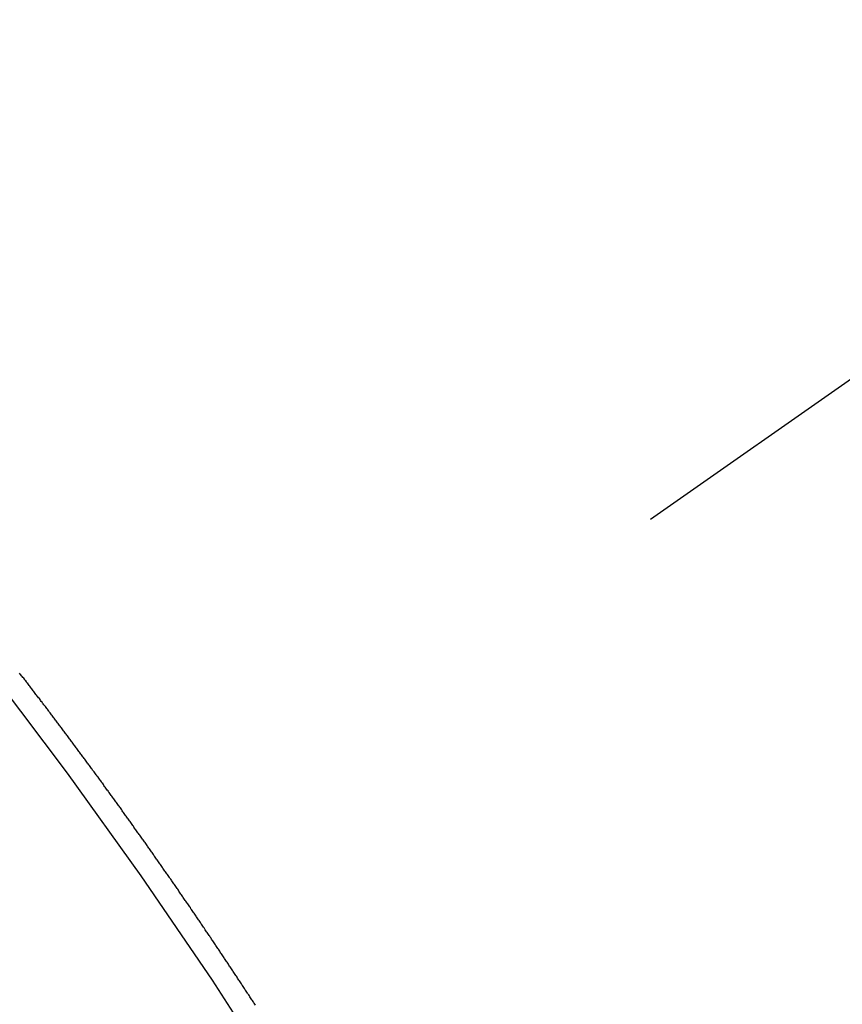
# Model space of a CAD drawing. Extents: x 56059 to 82181, y -10810 to -2410.
# Drawn here: x 71947 to 71952, y -4233 to -4227 of the extents above; entities that cross this region are included whole.
import ezdxf

# ---------------------------------------------------------------- set-up
doc = ezdxf.new("R2010")
doc.units = 0
doc.header["$LTSCALE"] = 50
doc.header["$MEASUREMENT"] = 0
doc.linetypes.add('CENTER2', pattern=[1.125, 0.75, -0.125, 0.125, -0.125])
doc.linetypes.add('HIDDEN', pattern=[0.375, 0.25, -0.125])
doc.layers.get('0').update_dxf_attribs({"linetype": 'CONTINUOUS'})
doc.layers.add('150-機器', color=8, linetype='CONTINUOUS')
doc.layers.add('160-文字', color=254, linetype='CONTINUOUS')
doc.styles.add('KH001', font='txt')
doc.dimstyles.new('KH1xx030', dxfattribs={"dimscale": 30, "dimtxt": 2, "dimasz": 0.6, "dimexe": 0.3, "dimexo": 1.2, "dimgap": 0.5, "dimtad": 3, "dimdec": 1, "dimdsep": 46, "dimlunit": 6, "dimtxsty": 'KH001', "dimblk": 'DOT', "dimcen": 1, "dimdle": 1, "dimclrd": 256, "dimclre": 256, "dimclrt": 256, "dimadec": 0, "dimazin": 0, "dimtfac": 1, "dimtdec": 1, "dimtix": 1, "dimtmove": 2, "dimatfit": 3, "dimldrblk": 'CLOSEDBLANK', "dimfxl": 1, "dimtolj": 1, "dimtzin": 0, "dimlwd": -1, "dimlwe": -1, "dimarcsym": 0})

# ---------------------------------------------------------------- blocks, each defined once
blk = doc.blocks.new('_ClosedBlank')
at = {"color": 0, "linetype": 'ByBlock', "lineweight": -2}
for p, q in [((-1, 0.16667), (0, 0)), ((-1, 0.16667), (-1, -0.16667)), ((0, 0), (-1, -0.16667))]:
    blk.add_line(p, q, dxfattribs=at)
blk = doc.blocks.new('_Dot')
at = {"color": 0, "linetype": 'ByBlock', "lineweight": -2}
blk.add_line((-0.5, 0), (-1, 0), dxfattribs=at)
at = {"color": 0, "linetype": 'ByBlock', "const_width": 0.5}
blk.add_lwpolyline([(-0.25, 0, 1), (0.25, 0, 1)], format="xyb", close=True, dxfattribs=at)

msp = doc.modelspace()

# ---------------------------------------------------------------- linework, layer by layer
at = {"layer": '150-機器', "color": 13, "linetype": 'CENTER2'}
msp.add_line((72166.3087, -4079.866), (71922.2907, -4250.7292), dxfattribs=at)
at = {"layer": '150-機器', "color": 13, "linetype": 'HIDDEN'}
msp.add_lwpolyline([(71948.9129, -4233.3428), (71948.9088, -4233.3371), (71948.9048, -4233.3313), (71948.9014, -4233.3264), (71948.8982, -4233.3201), (71948.8942, -4233.3144), (71948.8908, -4233.3095), (71948.8868, -4233.3038), (71948.8836, -4233.2975), (71948.8796, -4233.2918), (71948.8762, -4233.2869), (71948.8722, -4233.2812), (71948.8681, -4233.2754), (71948.8655, -4233.27), (71948.8615, -4233.2643), (71948.8575, -4233.2585), (71948.8535, -4233.2528), (71948.8501, -4233.2479), (71948.8469, -4233.2416), (71948.8429, -4233.2359), (71948.8395, -4233.231), (71948.8355, -4233.2253), (71948.8315, -4233.2196), (71948.8288, -4233.2141), (71948.8248, -4233.2084), (71948.8208, -4233.2027), (71948.8168, -4233.1969), (71948.8134, -4233.192), (71948.8102, -4233.1857), (71948.8062, -4233.18), (71948.8028, -4233.1751), (71948.7988, -4233.1694), (71948.7948, -4233.1637), (71948.7908, -4233.158), (71948.7881, -4233.1525), (71948.7841, -4233.1468), (71948.7801, -4233.1411), (71948.7767, -4233.1362), (71948.7727, -4233.1304), (71948.7695, -4233.1241), (71948.7655, -4233.1184), (71948.7621, -4233.1135), (71948.7581, -4233.1078), (71948.7541, -4233.1021), (71948.7506, -4233.0972), (71948.7474, -4233.0909), (71948.7434, -4233.0852), (71948.74, -4233.0803), (71948.736, -4233.0746), (71948.732, -4233.0688), (71948.728, -4233.0631), (71948.7246, -4233.0582), (71948.7214, -4233.0519), (71948.7174, -4233.0462), (71948.7139, -4233.0413), (71948.7099, -4233.0356), (71948.7059, -4233.0299), (71948.7019, -4233.0241), (71948.6993, -4233.0187), (71948.6953, -4233.013), (71948.6913, -4233.0072), (71948.6879, -4233.0023), (71948.6839, -4232.9966), (71948.6799, -4232.9909), (71948.6759, -4232.9852), (71948.6724, -4232.9803), (71948.6692, -4232.974), (71948.6652, -4232.9683), (71948.6618, -4232.9634), (71948.6578, -4232.9576), (71948.6538, -4232.9519), (71948.6498, -4232.9462), (71948.6464, -4232.9413), (71948.6423, -4232.9356), (71948.6392, -4232.9293), (71948.6357, -4232.9244), (71948.6317, -4232.9187), (71948.6277, -4232.913), (71948.6237, -4232.9072), (71948.6203, -4232.9023), (71948.6163, -4232.8966), (71948.6123, -4232.8909), (71948.6088, -4232.886), (71948.6057, -4232.8797), (71948.6016, -4232.874), (71948.5976, -4232.8683), (71948.5942, -4232.8634), (71948.5902, -4232.8576), (71948.5862, -4232.8519), (71948.5828, -4232.847), (71948.5788, -4232.8413), (71948.5748, -4232.8356), (71948.5713, -4232.8307), (71948.5681, -4232.8244), (71948.5641, -4232.8187), (71948.5601, -4232.813), (71948.5567, -4232.8081), (71948.5527, -4232.8023), (71948.5487, -4232.7966), (71948.5453, -4232.7917), (71948.5413, -4232.786), (71948.5372, -4232.7803), (71948.5332, -4232.7746), (71948.5298, -4232.7697), (71948.5258, -4232.7639), (71948.5226, -4232.7576), (71948.5192, -4232.7527), (71948.5152, -4232.747), (71948.5112, -4232.7413), (71948.5072, -4232.7356), (71948.5037, -4232.7307), (71948.4997, -4232.725), (71948.4957, -4232.7192), (71948.4923, -4232.7143), (71948.4883, -4232.7086), (71948.4843, -4232.7029), (71948.4803, -4232.6972), (71948.4769, -4232.6923), (71948.4729, -4232.6866), (71948.4688, -4232.6808), (71948.4654, -4232.6759), (71948.4614, -4232.6702), (71948.4582, -4232.6639), (71948.4542, -4232.6582), (71948.4508, -4232.6533), (71948.4468, -4232.6476), (71948.4428, -4232.6419), (71948.4393, -4232.637), (71948.4353, -4232.6313), (71948.4313, -4232.6255), (71948.4273, -4232.6198), (71948.4239, -4232.6149), (71948.4199, -4232.6092), (71948.4159, -4232.6035), (71948.4119, -4232.5978), (71948.4085, -4232.5929), (71948.4045, -4232.5871), (71948.4004, -4232.5814), (71948.397, -4232.5765), (71948.393, -4232.5708), (71948.389, -4232.5651), (71948.385, -4232.5594), (71948.3816, -4232.5545), (71948.3776, -4232.5487), (71948.3736, -4232.543), (71948.3701, -4232.5381), (71948.3661, -4232.5324), (71948.3621, -4232.5267), (71948.3581, -4232.521), (71948.3547, -4232.5161), (71948.3507, -4232.5103), (71948.3467, -4232.5046), (71948.3432, -4232.4997), (71948.3392, -4232.494), (71948.3352, -4232.4883), (71948.3312, -4232.4826), (71948.3278, -4232.4777), (71948.3238, -4232.4719), (71948.3198, -4232.4662), (71948.3164, -4232.4613), (71948.3123, -4232.4556), (71948.3083, -4232.4499), (71948.3043, -4232.4442), (71948.3009, -4232.4393), (71948.2969, -4232.4335), (71948.2929, -4232.4278), (71948.2895, -4232.4229), (71948.2855, -4232.4172), (71948.2815, -4232.4115), (71948.2775, -4232.4058), (71948.274, -4232.4009), (71948.27, -4232.3951), (71948.266, -4232.3894), (71948.2626, -4232.3845), (71948.2586, -4232.3788), (71948.2546, -4232.3731), (71948.2506, -4232.3674), (71948.2471, -4232.3625), (71948.2431, -4232.3567), (71948.2391, -4232.351), (71948.2357, -4232.3461), (71948.2317, -4232.3404), (71948.2277, -4232.3347), (71948.2237, -4232.329), (71948.2202, -4232.3241), (71948.2162, -4232.3183), (71948.2114, -4232.3132), (71948.208, -4232.3083), (71948.204, -4232.3026), (71948.2, -4232.2969), (71948.196, -4232.2911), (71948.1925, -4232.2862), (71948.1885, -4232.2805), (71948.1845, -4232.2748), (71948.1811, -4232.2699), (71948.1771, -4232.2642), (71948.1731, -4232.2585), (71948.1691, -4232.2527), (71948.1657, -4232.2478), (71948.1617, -4232.2421), (71948.1576, -4232.2364), (71948.1542, -4232.2315), (71948.1502, -4232.2258), (71948.1454, -4232.2206), (71948.1414, -4232.2149), (71948.138, -4232.21), (71948.1339, -4232.2043), (71948.1299, -4232.1986), (71948.1265, -4232.1937), (71948.1225, -4232.188), (71948.1185, -4232.1822), (71948.1145, -4232.1765), (71948.1111, -4232.1716), (71948.1071, -4232.1659), (71948.1031, -4232.1602), (71948.0988, -4232.1559), (71948.0948, -4232.1501), (71948.0908, -4232.1444), (71948.0868, -4232.1387), (71948.0834, -4232.1338), (71948.0794, -4232.1281), (71948.0754, -4232.1224), (71948.0719, -4232.1175), (71948.0679, -4232.1117), (71948.0639, -4232.106), (71948.0591, -4232.1009), (71948.0557, -4232.096), (71948.0517, -4232.0902), (71948.0476, -4232.0845), (71948.0442, -4232.0796), (71948.0402, -4232.0739), (71948.0362, -4232.0682), (71948.0322, -4232.0625), (71948.0288, -4232.0576), (71948.024, -4232.0524), (71948.0199, -4232.0467), (71948.0165, -4232.0418), (71948.0125, -4232.0361), (71948.0085, -4232.0304), (71948.0045, -4232.0246), (71948.0011, -4232.0197), (71947.9971, -4232.014), (71947.9922, -4232.0089), (71947.9888, -4232.004), (71947.9848, -4231.9983), (71947.9808, -4231.9925), (71947.9774, -4231.9876), (71947.9734, -4231.9819), (71947.9694, -4231.9762), (71947.9645, -4231.9711), (71947.9611, -4231.9661), (71947.9571, -4231.9604), (71947.9531, -4231.9547), (71947.9497, -4231.9498), (71947.9457, -4231.9441), (71947.9417, -4231.9384), (71947.9368, -4231.9332), (71947.9334, -4231.9283), (71947.9294, -4231.9226), (71947.9254, -4231.9169), (71947.922, -4231.912), (71947.918, -4231.9063), (71947.914, -4231.9005), (71947.9091, -4231.8954), (71947.9057, -4231.8905), (71947.9017, -4231.8848), (71947.8977, -4231.8791), (71947.8943, -4231.8742), (71947.8903, -4231.8684), (71947.8854, -4231.8633), (71947.8814, -4231.8576), (71947.878, -4231.8527), (71947.874, -4231.847), (71947.87, -4231.8412), (71947.8657, -4231.8369), (71947.8617, -4231.8312), (71947.8577, -4231.8255), (71947.8543, -4231.8206), (71947.8503, -4231.8148), (71947.8463, -4231.8091), (71947.8415, -4231.804), (71947.838, -4231.7991), (71947.834, -4231.7934), (71947.83, -4231.7876), (71947.8266, -4231.7827), (71947.8218, -4231.7776), (71947.8178, -4231.7719), (71947.8138, -4231.7662), (71947.8103, -4231.7613), (71947.8063, -4231.7555), (71947.8015, -4231.7504), (71947.7981, -4231.7455), (71947.7941, -4231.7398), (71947.7901, -4231.734), (71947.7861, -4231.7283), (71947.7818, -4231.724), (71947.7778, -4231.7183), (71947.7738, -4231.7126), (71947.7704, -4231.7077), (71947.7664, -4231.7019), (71947.7615, -4231.6968), (71947.7581, -4231.6919), (71947.7541, -4231.6862), (71947.7501, -4231.6805), (71947.7461, -4231.6747), (71947.7418, -4231.6704), (71947.7378, -4231.6647), (71947.7338, -4231.659), (71947.7304, -4231.6541), (71947.7256, -4231.6489), (71947.7216, -4231.6432), (71947.7181, -4231.6383), (71947.7141, -4231.6326), (71947.7093, -4231.6274), (71947.7053, -4231.6217), (71947.7019, -4231.6168), (71947.6979, -4231.6111), (71947.6931, -4231.6059), (71947.6896, -4231.601), (71947.6856, -4231.5953), (71947.6816, -4231.5896), (71947.6768, -4231.5845), (71947.6734, -4231.5796), (71947.6694, -4231.5738), (71947.6654, -4231.5681), (71947.6611, -4231.5638), (71947.6571, -4231.5581), (71947.6531, -4231.5523), (71947.6497, -4231.5474), (71947.6448, -4231.5423), (71947.6408, -4231.5366), (71947.6368, -4231.5309), (71947.6334, -4231.526), (71947.6286, -4231.5208), (71947.6246, -4231.5151), (71947.6211, -4231.5102), (71947.6171, -4231.5045), (71947.6123, -4231.4993), (71947.6089, -4231.4944), (71947.6049, -4231.4887), (71947.6001, -4231.4836), (71947.5966, -4231.4787), (71947.5926, -4231.4729), (71947.5886, -4231.4672), (71947.5838, -4231.4621), (71947.5804, -4231.4572), (71947.5764, -4231.4515), (71947.5715, -4231.4463), (71947.5681, -4231.4414), (71947.5641, -4231.4357), (71947.5593, -4231.4305), (71947.5558, -4231.4256), (71947.5518, -4231.4199), (71947.5478, -4231.4142), (71947.543, -4231.4091), (71947.5396, -4231.4041), (71947.5356, -4231.3984), (71947.5308, -4231.3933), (71947.5273, -4231.3884), (71947.5233, -4231.3827), (71947.5185, -4231.3775), (71947.5151, -4231.3726), (71947.5111, -4231.3669), (71947.5062, -4231.3617), (71947.5028, -4231.3568), (71947.4988, -4231.3511)], dxfattribs=at)
msp.add_arc((71922.5962, -4250.5154), 31.2914, 23.88957, 46.11045, dxfattribs=at)

# ---------------------------------------------------------------- leaders
at = {"layer": '160-文字', "annotation_type": 0, "has_hookline": 1, "hookline_direction": 1}
for points, text_width in [([(72676.3014, -4060.0584), (71689.8815, -5302.0416), (71671.8815, -5302.0416)], 1240.203), ([(72945.7496, -4066.2678), (71813.0417, -5545.9623), (71795.0417, -5545.9623)], 1630.0508), ([(72046.316, -4072.6771), (71275.8976, -4744.6932), (71257.8976, -4744.6932)], 963.9594)]:
    msp.add_leader(points, dimstyle='KH1xx030', override={"dimgap": 0.5, "dimtad": 1}, dxfattribs=dict(at, text_width=text_width))
at = {"layer": '160-文字'}
msp.add_leader([(72286.316, -4080.0584), (71275.8976, -4744.6932)], dimstyle='KH1xx030', override={"dimgap": 0.5, "dimtad": 1}, dxfattribs=at)

doc.saveas('drawing.dxf')
